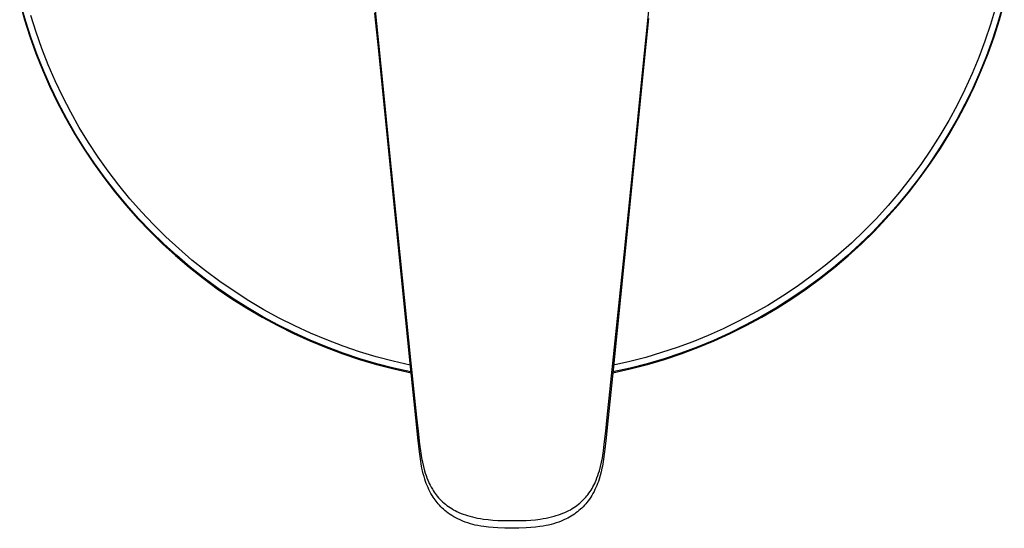
# Model space of a CAD drawing. Units: millimetres. Extents: x -177 to 216, y -212 to 224.
# Drawn here: x 69 to 214, y 53 to 128 of the extents above; entities that cross this region are included whole.
import ezdxf

# ---------------------------------------------------------------- set-up
doc = ezdxf.new("R2010")
doc.units = ezdxf.units.MM
doc.header["$MEASUREMENT"] = 0
doc.layers.add('Default', color=7, linetype='Continuous', true_color=0x000000)

msp = doc.modelspace()

# ---------------------------------------------------------------- linework, layer by layer
at = {"layer": 'Default', "color": 7, "true_color": 0xffffff}
for p, q in [((160.33, 116.96), (162.31, 136.84)), ((120.8, 132.89), (121.55, 125.23)), ((68.72, 130.21), (69.43, 127.69)), ((69.62, 127.45), (68.9, 129.95)), ((212.68, 129.45), (211.95, 126.99)), ((213.78, 129.77), (213.06, 127.27)), ((213.29, 127.67), (214, 130.19)), ((71.14, 125.87), (70.37, 128.33)), ((121.24, 127.67), (121.13, 128.73)), ((161.48, 127.88), (161.09, 124.02)), ((69.43, 127.69), (70.23, 125.2)), ((70.42, 124.97), (69.62, 127.45)), ((121.61, 124.02), (121.24, 127.67)), ((211.95, 126.99), (211.13, 124.55)), ((213.06, 127.27), (212.25, 124.81)), ((212.49, 125.18), (213.29, 127.67)), ((70.23, 125.2), (71.11, 122.74)), ((71.3, 122.53), (70.42, 124.97)), ((72, 123.44), (71.14, 125.87)), ((121.55, 125.23), (122.38, 116.96)), ((211.61, 122.72), (212.49, 125.18)), ((124.25, 97.56), (121.61, 124.02)), ((161.09, 124.02), (157.91, 92.16)), ((211.13, 124.55), (210.23, 122.14)), ((212.25, 124.81), (211.36, 122.37)), ((71.11, 122.74), (72.08, 120.31)), ((72.27, 120.12), (71.3, 122.53)), ((72.94, 121.04), (72, 123.44)), ((210.23, 122.14), (209.24, 119.76)), ((211.36, 122.37), (210.39, 119.96)), ((210.64, 120.29), (211.61, 122.72)), ((73.96, 118.68), (72.94, 121.04)), ((72.08, 120.31), (73.13, 117.92)), ((73.33, 117.74), (72.27, 120.12)), ((209.24, 119.76), (208.18, 117.42)), ((210.39, 119.96), (209.33, 117.59)), ((209.59, 117.9), (210.64, 120.29)), ((73.13, 117.92), (74.26, 115.56)), ((74.46, 115.4), (73.33, 117.74)), ((75.07, 116.35), (73.96, 118.68)), ((208.46, 115.54), (209.59, 117.9)), ((76.26, 114.06), (75.07, 116.35)), ((122.38, 116.96), (123.17, 108.99)), ((159.53, 108.99), (160.33, 116.96)), ((208.18, 117.42), (207.03, 115.12)), ((209.33, 117.59), (208.19, 115.26)), ((74.26, 115.56), (75.48, 113.24)), ((75.68, 113.1), (74.46, 115.4)), ((207.03, 115.12), (205.8, 112.86)), ((208.19, 115.26), (206.98, 112.97)), ((207.24, 113.23), (208.46, 115.54)), ((77.52, 111.81), (76.26, 114.06)), ((75.48, 113.24), (76.77, 110.97)), ((76.97, 110.84), (75.68, 113.1)), ((205.8, 112.86), (204.5, 110.64)), ((206.98, 112.97), (205.68, 110.72)), ((205.94, 110.96), (207.24, 113.23)), ((76.77, 110.97), (78.14, 108.75)), ((78.34, 108.63), (76.97, 110.84)), ((78.87, 109.62), (77.52, 111.81)), ((204.5, 110.64), (203.12, 108.47)), ((205.68, 110.72), (204.31, 108.52)), ((204.57, 108.73), (205.94, 110.96)), ((80.29, 107.46), (78.87, 109.62)), ((123.17, 108.99), (126.45, 77.09)), ((157.92, 93.04), (159.53, 108.99)), ((78.14, 108.75), (79.59, 106.57)), ((79.79, 106.47), (78.34, 108.63)), ((203.12, 108.47), (201.66, 106.35)), ((204.31, 108.52), (202.86, 106.36)), ((203.12, 106.55), (204.57, 108.73)), ((79.59, 106.57), (81.12, 104.45)), ((81.31, 104.36), (79.79, 106.47)), ((81.78, 105.36), (80.29, 107.46)), ((201.66, 106.35), (200.13, 104.28)), ((202.86, 106.36), (201.33, 104.26)), ((201.6, 104.43), (203.12, 106.55)), ((83.35, 103.32), (81.78, 105.36)), ((81.12, 104.45), (82.72, 102.38)), ((82.91, 102.31), (81.31, 104.36)), ((84.98, 101.32), (83.35, 103.32)), ((200.13, 104.28), (198.53, 102.26)), ((201.33, 104.26), (199.74, 102.21)), ((200, 102.36), (201.6, 104.43)), ((82.72, 102.38), (84.39, 100.36)), ((84.57, 100.31), (82.91, 102.31)), ((198.53, 102.26), (196.86, 100.3)), ((199.74, 102.21), (198.08, 100.22)), ((198.33, 100.35), (200, 102.36)), ((84.39, 100.36), (86.12, 98.41)), ((86.31, 98.37), (84.57, 100.31)), ((86.69, 99.39), (84.98, 101.32)), ((196.86, 100.3), (195.12, 98.41)), ((196.59, 98.4), (198.33, 100.35)), ((88.46, 97.52), (86.69, 99.39)), ((198.08, 100.22), (196.34, 98.29)), ((86.12, 98.41), (87.93, 96.52)), ((88.1, 96.49), (86.31, 98.37)), ((90.29, 95.71), (88.46, 97.52)), ((126.42, 76.11), (124.25, 97.56)), ((195.12, 98.41), (193.32, 96.57)), ((196.34, 98.29), (194.54, 96.41)), ((194.78, 96.5), (196.59, 98.4)), ((87.93, 96.52), (89.8, 94.69)), ((89.97, 94.68), (88.1, 96.49)), ((193.32, 96.57), (191.46, 94.79)), ((194.54, 96.41), (192.68, 94.61)), ((192.91, 94.68), (194.78, 96.5)), ((89.8, 94.69), (91.73, 92.93)), ((91.89, 92.93), (89.97, 94.68)), ((92.19, 93.96), (90.29, 95.71)), ((191.46, 94.79), (189.54, 93.09)), ((192.68, 94.61), (190.76, 92.86)), ((190.98, 92.91), (192.91, 94.68)), ((94.14, 92.28), (92.19, 93.96)), ((156.26, 77.09), (157.92, 93.04)), ((189.54, 93.09), (187.55, 91.45)), ((91.73, 92.93), (93.72, 91.23)), ((93.88, 91.25), (91.89, 92.93)), ((96.16, 90.67), (94.14, 92.28)), ((157.91, 92.16), (156.29, 76.11)), ((190.76, 92.86), (188.78, 91.19)), ((188.99, 91.22), (190.98, 92.91)), ((93.72, 91.23), (95.77, 89.61)), ((95.92, 89.63), (93.88, 91.25)), ((98.23, 89.13), (96.16, 90.67)), ((187.55, 91.45), (185.52, 89.88)), ((188.78, 91.19), (186.74, 89.58)), ((186.94, 89.6), (188.99, 91.22)), ((95.77, 89.61), (97.88, 88.06)), ((98.01, 88.1), (95.92, 89.63)), ((100.35, 87.67), (98.23, 89.13)), ((185.52, 89.88), (183.42, 88.38)), ((186.74, 89.58), (184.64, 88.05)), ((184.83, 88.05), (186.94, 89.6)), ((97.88, 88.06), (100.04, 86.58)), ((100.16, 86.63), (98.01, 88.1)), ((102.52, 86.28), (100.35, 87.67)), ((183.42, 88.38), (181.28, 86.95)), ((184.64, 88.05), (182.5, 86.59)), ((182.67, 86.57), (184.83, 88.05)), ((100.04, 86.58), (102.24, 85.18)), ((102.36, 85.24), (100.16, 86.63)), ((104.73, 84.96), (102.52, 86.28)), ((181.28, 86.95), (179.09, 85.6)), ((182.5, 86.59), (180.3, 85.2)), ((180.47, 85.17), (182.67, 86.57)), ((102.24, 85.18), (104.5, 83.86)), ((104.6, 83.92), (102.36, 85.24)), ((107, 83.73), (104.73, 84.96)), ((176.85, 84.33), (174.7, 83.2)), ((179.09, 85.6), (176.85, 84.33)), ((180.3, 85.2), (178.06, 83.89)), ((178.21, 83.85), (180.47, 85.17)), ((104.5, 83.86), (106.8, 82.62)), ((106.89, 82.69), (104.6, 83.92)), ((109.3, 82.57), (107, 83.73)), ((174.7, 83.2), (172.51, 82.14)), ((178.06, 83.89), (175.78, 82.66)), ((175.91, 82.61), (178.21, 83.85)), ((106.8, 82.62), (109.14, 81.45)), ((109.22, 81.53), (106.89, 82.69)), ((109.14, 81.45), (111.52, 80.37)), ((111.59, 80.46), (109.22, 81.53)), ((111.64, 81.5), (109.3, 82.57)), ((114.02, 80.5), (111.64, 81.5)), ((172.51, 82.14), (170.28, 81.15)), ((173.45, 81.51), (171.09, 80.44)), ((171.18, 80.37), (173.57, 81.45)), ((175.78, 82.66), (173.45, 81.51)), ((173.57, 81.45), (175.91, 82.61)), ((111.52, 80.37), (113.94, 79.38)), ((114, 79.47), (111.59, 80.46)), ((116.43, 79.59), (114.02, 80.5)), ((168.02, 80.24), (165.74, 79.4)), ((170.28, 81.15), (168.02, 80.24)), ((171.09, 80.44), (168.69, 79.45)), ((168.77, 79.37), (171.18, 80.37)), ((113.94, 79.38), (116.39, 78.46)), ((116.43, 78.56), (114, 79.47)), ((116.39, 78.46), (118.87, 77.64)), ((118.87, 78.77), (116.43, 79.59)), ((118.9, 77.74), (116.43, 78.56)), ((121.34, 78.03), (118.87, 78.77)), ((163.43, 78.63), (161.09, 77.94)), ((165.74, 79.4), (163.43, 78.63)), ((166.25, 78.55), (163.79, 77.73)), ((163.84, 77.63), (166.32, 78.46)), ((168.69, 79.45), (166.25, 78.55)), ((166.32, 78.46), (168.77, 79.37)), ((118.87, 77.64), (121.38, 76.9)), ((121.4, 77), (118.9, 77.74)), ((123.84, 77.37), (121.34, 78.03)), ((123.91, 76.36), (121.4, 77)), ((126.35, 76.81), (123.84, 77.37)), ((126.45, 77.09), (127.29, 69.12)), ((155.41, 69.12), (156.26, 77.09)), ((158.73, 77.33), (156.36, 76.8)), ((161.09, 77.94), (158.73, 77.33)), ((161.3, 77), (158.79, 76.35)), ((163.79, 77.73), (161.3, 77)), ((161.33, 76.89), (163.84, 77.63)), ((121.38, 76.9), (123.91, 76.25)), ((126.45, 75.79), (123.91, 76.36)), ((123.91, 76.25), (126.47, 75.68)), ((127.25, 68.08), (126.42, 76.11)), ((156.29, 76.11), (155.46, 68.08)), ((156.24, 75.68), (158.79, 76.24)), ((158.79, 76.35), (156.25, 75.79)), ((158.79, 76.24), (161.33, 76.89)), ((127.29, 69.12), (127.51, 67.08)), ((155.2, 67.08), (155.41, 69.12)), ((127.46, 66.08), (127.25, 68.08)), ((127.51, 67.08), (127.73, 65.13)), ((154.98, 65.13), (155.2, 67.08)), ((155.46, 68.08), (155.25, 66.08)), ((127.69, 64.02), (127.46, 66.08)), ((155.25, 66.08), (155.02, 64.02)), ((127.84, 62.96), (127.69, 64.02)), ((127.73, 65.13), (127.86, 64.14)), ((127.86, 64.14), (128.02, 63.15)), ((154.69, 63.15), (154.84, 64.14)), ((154.84, 64.14), (154.98, 65.13)), ((155.02, 64.02), (154.87, 62.95)), ((128.02, 61.9), (127.84, 62.96)), ((128.02, 63.15), (128.14, 62.5)), ((128.14, 62.5), (128.29, 61.86)), ((154.41, 61.86), (154.56, 62.5)), ((154.56, 62.5), (154.69, 63.15)), ((154.87, 62.95), (154.69, 61.9)), ((128.08, 61.61), (128.02, 61.9)), ((128.17, 61.19), (128.08, 61.61)), ((128.27, 60.78), (128.17, 61.19)), ((128.29, 61.86), (128.46, 61.22)), ((128.46, 61.22), (128.57, 60.86)), ((154.14, 60.86), (154.25, 61.22)), ((154.25, 61.22), (154.41, 61.86)), ((154.5, 61.06), (154.36, 60.51)), ((154.63, 61.61), (154.5, 61.06)), ((154.69, 61.9), (154.63, 61.61)), ((128.38, 60.37), (128.27, 60.78)), ((128.51, 59.97), (128.38, 60.37)), ((128.61, 59.66), (128.51, 59.97)), ((128.57, 60.86), (128.68, 60.51)), ((128.72, 59.35), (128.61, 59.66)), ((128.68, 60.51), (128.81, 60.17)), ((128.81, 60.17), (128.94, 59.82)), ((128.94, 59.82), (129.09, 59.49)), ((153.61, 59.49), (153.76, 59.82)), ((153.76, 59.82), (153.9, 60.17)), ((153.9, 60.17), (154.02, 60.51)), ((154.1, 59.66), (153.99, 59.35)), ((154.02, 60.51), (154.14, 60.86)), ((154.2, 59.97), (154.1, 59.66)), ((154.36, 60.51), (154.2, 59.97)), ((128.84, 59.04), (128.72, 59.35)), ((128.97, 58.74), (128.84, 59.04)), ((129.1, 58.45), (128.97, 58.74)), ((129.09, 59.49), (129.15, 59.37)), ((129.24, 58.16), (129.1, 58.45)), ((129.15, 59.37), (129.29, 59.08)), ((129.4, 57.88), (129.24, 58.16)), ((129.29, 59.08), (129.44, 58.79)), ((129.44, 58.79), (129.61, 58.5)), ((129.61, 58.5), (129.74, 58.3)), ((129.74, 58.3), (129.87, 58.09)), ((152.71, 57.92), (152.87, 58.15)), ((152.87, 58.15), (153.02, 58.38)), ((153.02, 58.38), (153.17, 58.62)), ((153.17, 58.62), (153.31, 58.87)), ((153.31, 58.87), (153.44, 59.12)), ((153.46, 58.16), (153.31, 57.88)), ((153.44, 59.12), (153.56, 59.37)), ((153.6, 58.45), (153.46, 58.16)), ((153.56, 59.37), (153.61, 59.49)), ((153.74, 58.74), (153.6, 58.45)), ((153.87, 59.04), (153.74, 58.74)), ((153.99, 59.35), (153.87, 59.04)), ((129.56, 57.6), (129.4, 57.88)), ((129.73, 57.32), (129.56, 57.6)), ((129.86, 57.12), (129.73, 57.32)), ((130, 56.92), (129.86, 57.12)), ((129.87, 58.09), (130.01, 57.89)), ((130.15, 56.73), (130, 56.92)), ((130.01, 57.89), (130.16, 57.69)), ((130.3, 56.54), (130.15, 56.73)), ((130.16, 57.69), (130.34, 57.47)), ((130.34, 57.47), (130.54, 57.24)), ((130.54, 57.24), (130.73, 57.03)), ((130.73, 57.03), (130.93, 56.83)), ((130.93, 56.83), (131.12, 56.65)), ((151.58, 56.65), (151.78, 56.83)), ((151.78, 56.83), (151.97, 57.03)), ((151.97, 57.03), (152.12, 57.19)), ((152.12, 57.19), (152.27, 57.35)), ((152.27, 57.35), (152.41, 57.52)), ((152.41, 57.52), (152.55, 57.69)), ((152.61, 56.79), (152.41, 56.54)), ((152.55, 57.69), (152.71, 57.92)), ((152.8, 57.06), (152.61, 56.79)), ((152.98, 57.32), (152.8, 57.06)), ((153.15, 57.6), (152.98, 57.32)), ((153.31, 57.88), (153.15, 57.6)), ((130.47, 56.33), (130.3, 56.54)), ((130.65, 56.13), (130.47, 56.33)), ((130.85, 55.92), (130.65, 56.13)), ((131.05, 55.73), (130.85, 55.92)), ((131.25, 55.54), (131.05, 55.73)), ((131.12, 56.65), (131.33, 56.46)), ((131.47, 55.35), (131.25, 55.54)), ((131.33, 56.46), (131.54, 56.29)), ((131.68, 55.18), (131.47, 55.35)), ((131.54, 56.29), (131.76, 56.12)), ((131.76, 56.12), (132, 55.95)), ((132, 55.95), (132.23, 55.79)), ((132.23, 55.79), (132.47, 55.64)), ((132.47, 55.64), (132.72, 55.49)), ((132.72, 55.49), (132.97, 55.35)), ((132.97, 55.35), (133.23, 55.23)), ((133.23, 55.23), (133.54, 55.08)), ((149.17, 55.09), (149.47, 55.23)), ((149.47, 55.23), (149.73, 55.36)), ((149.73, 55.36), (149.98, 55.49)), ((149.98, 55.49), (150.23, 55.64)), ((150.23, 55.64), (150.47, 55.79)), ((150.47, 55.79), (150.71, 55.95)), ((150.71, 55.95), (150.94, 56.12)), ((150.94, 56.12), (151.17, 56.29)), ((151.24, 55.35), (151.02, 55.18)), ((151.17, 56.29), (151.38, 56.46)), ((151.45, 55.54), (151.24, 55.35)), ((151.38, 56.46), (151.58, 56.65)), ((151.66, 55.73), (151.45, 55.54)), ((151.86, 55.92), (151.66, 55.73)), ((152.05, 56.13), (151.86, 55.92)), ((152.23, 56.33), (152.05, 56.13)), ((152.41, 56.54), (152.23, 56.33)), ((131.95, 54.98), (131.68, 55.18)), ((132.22, 54.79), (131.95, 54.98)), ((132.49, 54.61), (132.22, 54.79)), ((132.77, 54.44), (132.49, 54.61)), ((133.06, 54.28), (132.77, 54.44)), ((133.35, 54.13), (133.06, 54.28)), ((133.72, 53.97), (133.35, 54.13)), ((133.54, 55.08), (133.85, 54.95)), ((134.09, 53.81), (133.72, 53.97)), ((133.85, 54.95), (134.17, 54.83)), ((134.46, 53.67), (134.09, 53.81)), ((134.17, 54.83), (134.49, 54.71)), ((134.49, 54.71), (134.81, 54.61)), ((134.81, 54.61), (135.14, 54.52)), ((135.14, 54.52), (135.52, 54.42)), ((135.52, 54.42), (135.9, 54.33)), ((135.9, 54.33), (136.28, 54.25)), ((136.28, 54.25), (136.72, 54.17)), ((136.72, 54.17), (137.16, 54.1)), ((137.16, 54.1), (137.86, 54.02)), ((137.86, 54.02), (138.55, 53.95)), ((138.55, 53.95), (139.25, 53.91)), ((139.25, 53.91), (140.3, 53.88)), ((140.3, 53.88), (141.35, 53.87)), ((141.35, 53.87), (142.4, 53.88)), ((141.35, 53.87), (141.35, 53.87)), ((142.4, 53.88), (143.45, 53.91)), ((143.45, 53.91), (144.15, 53.95)), ((144.15, 53.95), (144.85, 54.01)), ((144.85, 54.01), (145.54, 54.1)), ((145.54, 54.1), (145.98, 54.17)), ((145.98, 54.17), (146.42, 54.25)), ((146.42, 54.25), (146.81, 54.33)), ((146.81, 54.33), (147.19, 54.42)), ((147.19, 54.42), (147.57, 54.52)), ((147.57, 54.52), (147.89, 54.61)), ((147.89, 54.61), (148.22, 54.72)), ((148.22, 54.72), (148.54, 54.83)), ((148.62, 53.81), (148.25, 53.67)), ((148.54, 54.83), (148.85, 54.96)), ((148.99, 53.97), (148.62, 53.81)), ((148.85, 54.96), (149.17, 55.09)), ((149.35, 54.13), (148.99, 53.97)), ((149.61, 54.26), (149.35, 54.13)), ((149.85, 54.4), (149.61, 54.26)), ((150.1, 54.54), (149.85, 54.4)), ((150.33, 54.69), (150.1, 54.54)), ((150.57, 54.84), (150.33, 54.69)), ((150.8, 55.01), (150.57, 54.84)), ((151.02, 55.18), (150.8, 55.01)), ((134.84, 53.53), (134.46, 53.67)), ((135.22, 53.42), (134.84, 53.53)), ((135.59, 53.32), (135.22, 53.42)), ((135.95, 53.23), (135.59, 53.32)), ((136.32, 53.15), (135.95, 53.23)), ((136.77, 53.06), (136.32, 53.15)), ((137.22, 52.99), (136.77, 53.06)), ((137.9, 52.9), (137.22, 52.99)), ((138.59, 52.84), (137.9, 52.9)), ((139.27, 52.79), (138.59, 52.84)), ((140.31, 52.76), (139.27, 52.79)), ((141.35, 52.75), (140.31, 52.76)), ((142.39, 52.76), (141.35, 52.75)), ((143.43, 52.79), (142.39, 52.76)), ((144.12, 52.84), (143.43, 52.79)), ((144.81, 52.9), (144.12, 52.84)), ((145.49, 52.99), (144.81, 52.9)), ((145.94, 53.06), (145.49, 52.99)), ((146.39, 53.15), (145.94, 53.06)), ((146.76, 53.23), (146.39, 53.15)), ((147.12, 53.32), (146.76, 53.23)), ((147.48, 53.42), (147.12, 53.32)), ((147.87, 53.54), (147.48, 53.42)), ((148.25, 53.67), (147.87, 53.54))]:
    msp.add_line(p, q, dxfattribs=at)

doc.saveas('drawing.dxf')
